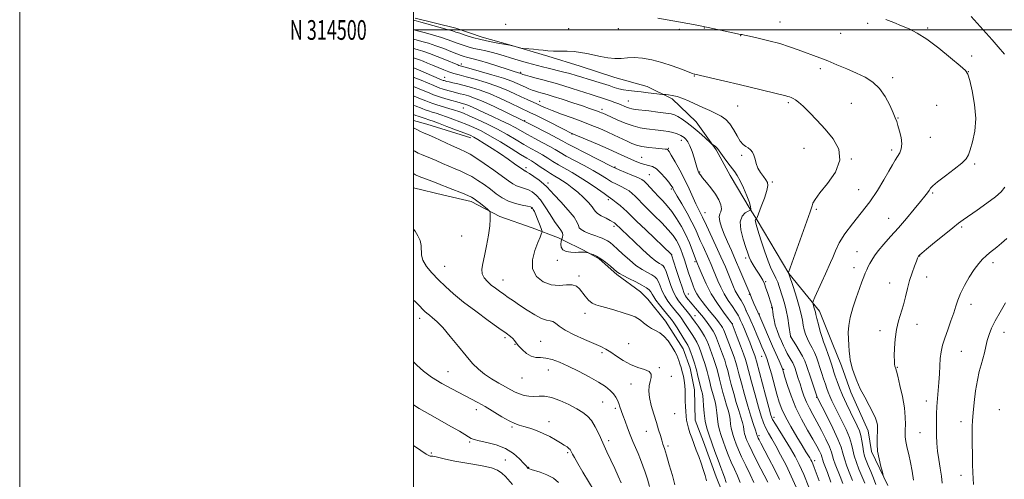
# Model space of a CAD drawing. Extents: x 2149800 to 2152700, y 312300 to 315200.
# Drawn here: x 2149800 to 2150300, y 314272 to 314505 of the extents above; entities that cross this region are included whole.
import ezdxf
from ezdxf.enums import TextEntityAlignment as Align

# ---------------------------------------------------------------- set-up
doc = ezdxf.new("R2010")
doc.units = 0
doc.header["$MEASUREMENT"] = 0
for name, color, linetype, lineweight in [('DTM HARD BREAKLINE', 7, 'Continuous', 0), ('DTM SPOT ELEVATION', 2, 'Continuous', 13), ('GRID LINE', 7, 'Continuous', 0), ('GRID TEXT', 7, 'Continuous', 0), ('INDEX CONTOUR', 41, 'Continuous', 13), ('INTERMEDIATE CONTOUR', 44, 'Continuous', 0)]:
    doc.layers.add(name, color=color, linetype=linetype, lineweight=lineweight)
doc.styles.add('Style-WORKING', font='WORKING.shx')

msp = doc.modelspace()

# ---------------------------------------------------------------- linework, layer by layer
at = {"layer": 'DTM HARD BREAKLINE', "extrusion": (-0.06975878354699036, -0.1370397551512673, 0.9881061773038993), "elevation": -191899.5492064306, "flags": 128}
msp.add_lwpolyline([(1773388.531506585, 1240826.503952272), (1773395.329551684, 1240827.980152744), (1773418.570432576, 1240831.947035069)], dxfattribs=at)
at = {"layer": 'DTM HARD BREAKLINE'}
for points in [[(2150240.93, 314268.66, 1214.11), (2150232.64, 314285.88, 1213.68), (2150230.96, 314296.29, 1213.32), (2150222.09, 314315.96, 1213.56), (2150217.4, 314329.46, 1213.56), (2150212.69, 314341.13, 1213.19), (2150206.21, 314357.1, 1212.58), (2150190.61, 314376.25, 1210.02), (2150174.52, 314403.35, 1208.25), (2150170.94, 314408.9, 1205.81), (2150160.81, 314426.15, 1205.38), (2150153.68, 314439.07, 1205.81), (2150143.51, 314453.26, 1206.78), (2150131.47, 314465.04, 1207.64), (2150118.74, 314471.33, 1208.68), (2150102.32, 314475.85, 1209.35), (2150084.7, 314481.6, 1209.47), (2150068.29, 314486.73, 1209.84), (2150048.83, 314492.51, 1210.08), (2150034.85, 314496.38, 1210.69), (2150021.48, 314500.85, 1210.69), (2150000.8, 314506.03, 1210.57)], [(2150000, 314419.844, 1182.801), (2150015.35, 314416.07, 1183.16), (2150029.35, 314412.81, 1183.52), (2150043.89, 314405.27, 1184.26), (2150060.29, 314399.53, 1185.23), (2150073.65, 314394.45, 1187.25), (2150076.07, 314393.2, 1188.41), (2150086.38, 314388.16, 1188.1), (2150094.25, 314383.77, 1187.8), (2150103.29, 314375.7, 1187.74), (2150115.38, 314366.98, 1186.94), (2150118.98, 314363.26, 1186.82), (2150127.98, 314352.14, 1186.64), (2150136.93, 314337.96, 1186.7), (2150140.45, 314328.14, 1186.82), (2150142.73, 314317.12, 1186.7), (2150143.12, 314301.85, 1186.64), (2150147.23, 314290.8, 1186.64), (2150153.68, 314273, 1186.7), (2150160.17, 314257.03, 1187.55)]]:
    msp.add_polyline3d(points, dxfattribs=at)
at = {"layer": 'DTM SPOT ELEVATION'}
for p in [(2150186.11, 314503.98, 1212.81), (2150046.76, 314502.8, 1210.62), (2150078.74, 314500.62, 1210.77), (2150104.06, 314500.72, 1211.19), (2150134.96, 314500.26, 1211.65), (2150147.67, 314500.94, 1211.92), (2150230.63, 314503.31, 1213.67), (2150261.09, 314500.99, 1214.24), (2150166.25, 314497.07, 1211.94), (2150217.01, 314498.24, 1213.23), (2150283.46, 314486.86, 1214.74), (2150024.24, 314482.8, 1204.46), (2150054.51, 314478.52, 1206.25), (2150206.6, 314480.35, 1211.59), (2150281.81, 314478.78, 1214.02), (2150015.87, 314475.92, 1200.8), (2150142.68, 314476.55, 1209.92), (2150243.31, 314475.76, 1212.37), (2150064.17, 314463.7, 1202.65), (2150109.2, 314463.86, 1206.83), (2150025.32, 314460.4, 1195.08), (2150095.68, 314459.68, 1204.43), (2150164.73, 314461.43, 1209.15), (2150190.43, 314463.12, 1209.76), (2150222.39, 314462.66, 1211.04), (2150265.73, 314461.69, 1212.86), (2150056.39, 314453.91, 1198.11), (2150246.09, 314455.21, 1212.06), (2150080.52, 314447.21, 1199.94), (2150136, 314443.96, 1203.41), (2150262.44, 314445.51, 1212.83), (2150129.48, 314439.95, 1202.13), (2150198.33, 314439.79, 1209.16), (2150242.8, 314438.97, 1211.61), (2150115.94, 314435.23, 1200.86), (2150166.61, 314436.38, 1207.69), (2150222.34, 314434.43, 1210.02), (2150057.16, 314430.07, 1190.4), (2150102.32, 314430.42, 1198.14), (2150284.97, 314431.97, 1214.22), (2150119.82, 314426.53, 1198.96), (2150145.28, 314427.9, 1204.11), (2150068.33, 314422.23, 1190.43), (2150130.92, 314419.22, 1199.76), (2150182.19, 314422.7, 1208.33), (2150226.12, 314418.91, 1211.09), (2150098.92, 314413.81, 1193.65), (2150263.61, 314417.21, 1214.19), (2150059.97, 314409.32, 1185.81), (2150204.65, 314408.9, 1210.19), (2150148.01, 314407.24, 1202.7), (2150241.42, 314404.31, 1213.19), (2150101.83, 314400.31, 1191.66), (2150278.46, 314399.91, 1216.23), (2150024.47, 314395.31, 1183.12), (2150131.09, 314385.92, 1194.01), (2150168.68, 314384.18, 1205.58), (2150225.34, 314387.36, 1213.15), (2150257.15, 314385.18, 1216.05), (2150015.76, 314379.99, 1182.9), (2150072.99, 314383, 1187.71), (2150142.93, 314382.36, 1197.73), (2150223.7, 314379.29, 1213.4), (2150294.39, 314381.73, 1218.5), (2150083.99, 314375, 1186.33), (2150260.61, 314374.49, 1216.62), (2150045.42, 314372.96, 1184.74), (2150178.9, 314372.09, 1206.19), (2150241.78, 314371.5, 1215.32), (2150139.57, 314365.85, 1194.81), (2150170.59, 314365.76, 1203.91), (2150181.88, 314358.95, 1205.88), (2150283.15, 314360.7, 1218.58), (2150003.22, 314353.47, 1179.47), (2150087.12, 314356, 1185.53), (2150142.9, 314354.8, 1192.76), (2150168.9, 314357.55, 1202.11), (2150175.58, 314355.73, 1204.11), (2150161.86, 314350.8, 1198.03), (2150255.7, 314350.38, 1216.58), (2150046.55, 314343.63, 1181.72), (2150191.52, 314344.36, 1208.03), (2150236.88, 314347.26, 1215.6), (2150299.85, 314346.32, 1220.69), (2150051.5, 314340.32, 1181.95), (2150064.53, 314341.87, 1182.83), (2150109.22, 314340.63, 1184.97), (2150095.67, 314336.01, 1183.64), (2150176.8, 314334.2, 1201.2), (2150278.27, 314336.66, 1218.97), (2150124.85, 314328.49, 1184.17), (2150245.73, 314328.66, 1216.1), (2150017.49, 314326.38, 1179.01), (2150068.57, 314327.2, 1181.22), (2150131.02, 314324.05, 1184.87), (2150188.09, 314327.65, 1204.18), (2150055.15, 314323.21, 1181.14), (2150110.55, 314320.07, 1183.26), (2150204.79, 314313.41, 1207.91), (2150096.11, 314311.06, 1181.02), (2150260.49, 314311.59, 1217.43), (2150031.87, 314307.14, 1177.45), (2150102.55, 314307.82, 1181.66), (2150132.7, 314305.03, 1185.24), (2150297.5, 314307.18, 1221.44), (2150068.78, 314300.94, 1178.6), (2150183.07, 314303.13, 1200.5), (2150278.07, 314301.03, 1219.4), (2150050.07, 314298.37, 1177.79), (2150118.24, 314296.06, 1183.21), (2150175.57, 314293.82, 1196.32), (2150257.2, 314295.46, 1217.06), (2150028.5, 314290.73, 1175.79), (2150099.17, 314291.28, 1180.4), (2150129.34, 314288.61, 1184.31), (2150009.02, 314285.01, 1174.21), (2150078.24, 314285.32, 1177.76), (2150046.63, 314281.61, 1174.7), (2150203.69, 314281.26, 1202.46), (2150058.51, 314277.88, 1176.11), (2150278.03, 314273.71, 1219.35)]:
    msp.add_point(p, dxfattribs=at)
at = {"layer": 'GRID LINE', "flags": 128}
for points in [[(2149800, 312300), (2152700, 312300), (2152700, 315200), (2149800, 315200), (2149800, 312300)], [(2150000, 312500), (2152500, 312500), (2152500, 315000), (2150000, 315000), (2150000, 312500)], [(2152500, 314500), (2150000, 314500)]]:
    msp.add_lwpolyline(points, dxfattribs=at)
at = {"layer": 'INDEX CONTOUR', "flags": 128}
for points, elevation in [([(2150000, 314504.967), (2150000.244, 314504.889), (2150001.346, 314504.569), (2150003.778, 314503.903), (2150012.798, 314501.488), (2150017.063, 314500.327), (2150019.778, 314499.547), (2150021.572, 314498.969), (2150023.466, 314498.314), (2150026.265, 314497.376), (2150029.918, 314496.254), (2150034.161, 314495.121), (2150038.665, 314494.128), (2150042.855, 314493.332), (2150047.965, 314492.427), (2150048.995, 314492.211), (2150054.255, 314490.856), (2150055.055, 314490.662), (2150055.7, 314490.566), (2150058.577, 314490.368), (2150060.958, 314490.191), (2150063.483, 314489.968), (2150065.866, 314489.714), (2150068.297, 314489.476), (2150071.083, 314489.31), (2150074.42, 314489.241), (2150078.059, 314489.18), (2150081.639, 314489.005), (2150084.906, 314488.624), (2150088.035, 314488.051), (2150094.921, 314486.521), (2150098.662, 314485.829), (2150102.236, 314485.47), (2150105.465, 314485.57), (2150108.637, 314485.866), (2150112.16, 314485.995), (2150116.343, 314485.661), (2150121.086, 314484.83), (2150126.19, 314483.531), (2150131.381, 314481.853), (2150136.093, 314480.12), (2150141.729, 314477.923), (2150142.605, 314477.603), (2150142.909, 314477.519), (2150158.178, 314473.932), (2150165.359, 314472.229), (2150189.198, 314466.518), (2150190.113, 314466.263), (2150190.926, 314465.987), (2150191.8, 314465.627), (2150192.786, 314465.148), (2150193.965, 314464.463), (2150195.574, 314463.28), (2150197.886, 314461.254), (2150201.075, 314458.15), (2150204.917, 314454.164), (2150209.087, 314449.604), (2150213.125, 314444.709), (2150216.017, 314439.469), (2150216.615, 314433.804), (2150214.258, 314427.777), (2150210.24, 314421.996), (2150206.346, 314417.209), (2150203.958, 314413.957), (2150202.861, 314411.951), (2150202.434, 314410.699), (2150202.096, 314409.59), (2150201.397, 314407.549), (2150190.502, 314376.739), (2150190.442, 314376.511), (2150190.593, 314376.095), (2150192.935, 314369.209), (2150194.53, 314364.331), (2150195.969, 314359.549), (2150196.933, 314355.689), (2150197.535, 314352.644), (2150197.994, 314350.074), (2150198.504, 314347.685), (2150199.164, 314345.383), (2150200.045, 314343.123), (2150201.18, 314340.864), (2150202.435, 314338.573), (2150203.633, 314336.222), (2150204.648, 314333.778), (2150205.541, 314331.205), (2150206.423, 314328.466), (2150207.37, 314325.567), (2150208.329, 314322.697), (2150209.214, 314320.086), (2150209.974, 314317.886), (2150210.7, 314315.919), (2150211.519, 314313.926), (2150212.549, 314311.661), (2150213.874, 314308.927), (2150217.628, 314301.438), (2150219.718, 314297.066), (2150221.423, 314292.99), (2150222.468, 314289.608), (2150223.139, 314286.639), (2150223.863, 314283.631), (2150224.95, 314280.279), (2150226.247, 314276.867), (2150229.176, 314269.697)], 1210), ([(2150000, 314480.846), (2150001.428, 314480.235), (2150014.207, 314474.755), (2150015.089, 314474.396), (2150015.506, 314474.255), (2150016.01, 314474.107), (2150016.833, 314473.889), (2150018.129, 314473.579), (2150020.026, 314473.152), (2150022.557, 314472.569), (2150025.73, 314471.788), (2150029.544, 314470.755), (2150033.954, 314469.377), (2150038.903, 314467.55), (2150044.231, 314465.26), (2150049.359, 314462.864), (2150059.149, 314458.143), (2150062.438, 314456.524), (2150067.181, 314454.145), (2150076.831, 314449.277), (2150079.479, 314447.963), (2150081.353, 314447.106), (2150088.156, 314444.226), (2150093.517, 314441.936), (2150098.964, 314439.563), (2150103.671, 314437.448), (2150110.765, 314434.2), (2150113.392, 314433.062), (2150115.605, 314432.218), (2150117.568, 314431.635), (2150119.438, 314431.217), (2150121.343, 314430.608), (2150123.405, 314429.39), (2150125.666, 314427.321), (2150127.856, 314424.86), (2150129.633, 314422.651), (2150130.748, 314421.175), (2150131.341, 314420.296), (2150131.656, 314419.726), (2150131.957, 314419.122), (2150132.598, 314417.931), (2150133.954, 314415.547), (2150136.231, 314411.634), (2150138.942, 314406.923), (2150141.43, 314402.405), (2150143.209, 314398.824), (2150144.499, 314395.893), (2150145.688, 314393.066), (2150147.074, 314389.942), (2150149.974, 314383.589), (2150151.171, 314380.863), (2150152.242, 314378.307), (2150154.573, 314372.587), (2150156.046, 314369.287), (2150157.82, 314365.878), (2150159.891, 314362.544), (2150161.95, 314359.551), (2150163.61, 314357.184), (2150164.598, 314355.635), (2150165.086, 314354.699), (2150165.355, 314354.074), (2150166.148, 314352.446), (2150166.938, 314350.689), (2150168.092, 314347.952), (2150169.445, 314344.646), (2150170.774, 314341.338), (2150171.894, 314338.51), (2150172.76, 314336.28), (2150173.365, 314334.675), (2150173.765, 314333.508), (2150174.26, 314331.731), (2150178.763, 314314.539), (2150180.431, 314308.225), (2150181.508, 314304.369), (2150182.419, 314302.03), (2150183.787, 314299.666), (2150188.807, 314291.757), (2150191.549, 314287.339), (2150193.861, 314283.356), (2150195.96, 314279.245), (2150198.214, 314274.183), (2150200.844, 314267.726)], 1200), ([(2150000, 314457.101), (2150001.239, 314456.635), (2150002.396, 314456.205), (2150003.854, 314455.688), (2150005.481, 314455.129), (2150008.322, 314454.188), (2150009.997, 314453.611), (2150012.759, 314452.604), (2150017.014, 314451.009), (2150021.853, 314449.171), (2150026.043, 314447.564), (2150028.735, 314446.492), (2150030.614, 314445.594), (2150032.75, 314444.34), (2150035.944, 314442.344), (2150039.916, 314439.795), (2150044.116, 314437.027), (2150048.041, 314434.354), (2150051.374, 314432.024), (2150055.999, 314428.723), (2150056.355, 314428.524), (2150056.739, 314428.367), (2150057.484, 314427.981), (2150058.911, 314427.088), (2150061.18, 314425.532), (2150063.798, 314423.627), (2150066.11, 314421.808), (2150067.71, 314420.327), (2150071.376, 314416.282), (2150074.787, 314412.666), (2150078.604, 314408.534), (2150081.681, 314404.834), (2150083.213, 314402.279), (2150083.755, 314400.662), (2150084.199, 314399.544), (2150085.249, 314398.56), (2150086.841, 314397.644), (2150088.72, 314396.803), (2150090.659, 314396.041), (2150092.544, 314395.356), (2150094.291, 314394.742), (2150095.841, 314394.179), (2150097.24, 314393.591), (2150098.559, 314392.887), (2150099.903, 314391.958), (2150101.5, 314390.624), (2150103.612, 314388.689), (2150106.402, 314386.07), (2150109.633, 314383.152), (2150112.978, 314380.433), (2150116.127, 314378.307), (2150118.879, 314376.733), (2150121.061, 314375.563), (2150122.571, 314374.616), (2150123.609, 314373.577), (2150124.45, 314372.099), (2150125.333, 314369.95), (2150126.368, 314367.367), (2150127.63, 314364.704), (2150129.154, 314362.257), (2150130.8, 314360.079), (2150133.786, 314356.487), (2150135.045, 314354.894), (2150136.269, 314353.218), (2150137.537, 314351.337), (2150138.848, 314349.324), (2150140.181, 314347.304), (2150141.508, 314345.361), (2150142.772, 314343.432), (2150143.912, 314341.416), (2150144.883, 314339.251), (2150145.718, 314337.036), (2150146.462, 314334.909), (2150147.161, 314332.952), (2150147.833, 314331.022), (2150148.494, 314328.916), (2150149.154, 314326.496), (2150149.814, 314323.872), (2150150.467, 314321.214), (2150151.108, 314318.674), (2150151.731, 314316.321), (2150152.331, 314314.205), (2150152.895, 314312.321), (2150153.393, 314310.425), (2150153.79, 314308.224), (2150154.078, 314305.523), (2150154.36, 314302.525), (2150154.766, 314299.538), (2150155.4, 314296.771), (2150156.257, 314294.049), (2150157.307, 314291.1), (2150158.519, 314287.735), (2150159.88, 314284.098), (2150161.378, 314280.417), (2150162.976, 314276.877), (2150164.539, 314273.475), (2150165.904, 314270.168)], 1190), ([(2150000, 314362.795), (2150001.066, 314361.819), (2150003.15, 314359.749), (2150004.645, 314358.19), (2150005.797, 314357.027), (2150006.857, 314356.06), (2150008.073, 314355.073), (2150009.686, 314353.811), (2150011.892, 314351.864), (2150014.879, 314348.787), (2150018.702, 314344.36), (2150022.882, 314339.279), (2150026.807, 314334.464), (2150030.055, 314330.625), (2150032.95, 314327.619), (2150036.007, 314325.092), (2150039.569, 314322.761), (2150043.304, 314320.629), (2150046.708, 314318.774), (2150049.423, 314317.251), (2150051.671, 314316.035), (2150053.818, 314315.081), (2150056.151, 314314.358), (2150058.645, 314313.904), (2150061.193, 314313.765), (2150063.765, 314313.902), (2150066.619, 314313.916), (2150070.088, 314313.316), (2150074.335, 314311.783), (2150078.842, 314309.676), (2150082.925, 314307.526), (2150086.07, 314305.694), (2150088.459, 314303.86), (2150090.444, 314301.533), (2150092.33, 314298.353), (2150094.225, 314294.477), (2150096.186, 314290.191), (2150098.244, 314285.759), (2150102.282, 314277.151), (2150104.043, 314273.299), (2150105.509, 314270.017)], 1180), ([(2150300.698, 314361.333), (2150297.906, 314356.675), (2150295.465, 314352.26), (2150293.651, 314348.523), (2150292.37, 314345.292), (2150291.435, 314342.251), (2150290.674, 314339.149), (2150289.969, 314336.014), (2150289.213, 314332.938), (2150288.329, 314329.913), (2150287.366, 314326.502), (2150286.398, 314322.168), (2150285.501, 314316.638), (2150284.743, 314310.723), (2150284.186, 314305.502), (2150283.873, 314301.688), (2150283.755, 314298.514), (2150283.755, 314294.843), (2150283.811, 314289.9), (2150283.894, 314284.352), (2150283.986, 314279.227), (2150284.077, 314275.27), (2150284.201, 314272.102), (2150284.402, 314269.057)], 1220)]:
    msp.add_lwpolyline(points, dxfattribs=dict(at, elevation=elevation))
at = {"layer": 'INTERMEDIATE CONTOUR', "flags": 128}
for points, elevation in [([(2150124.179, 314506.039), (2150142.234, 314502.742), (2150145.558, 314502.124), (2150149.6, 314501.324), (2150154.406, 314500.316), (2150166.172, 314497.773), (2150166.95, 314497.64), (2150168.122, 314497.4), (2150170.688, 314496.842), (2150175.03, 314495.863), (2150180.47, 314494.554), (2150186.06, 314493.059), (2150191.037, 314491.504), (2150195.371, 314489.969), (2150206.377, 314485.818), (2150210.403, 314484.253), (2150215.091, 314482.365), (2150220.124, 314480.264), (2150225.046, 314478.115), (2150229.482, 314475.985), (2150233.377, 314473.537), (2150236.759, 314470.341), (2150239.637, 314466.186), (2150241.958, 314461.756), (2150243.654, 314457.959), (2150244.721, 314455.407), (2150245.416, 314453.535), (2150246.063, 314451.481), (2150246.875, 314448.628), (2150247.626, 314445.324), (2150247.985, 314442.161), (2150247.708, 314439.594), (2150246.932, 314437.52), (2150245.887, 314435.7), (2150244.728, 314433.853), (2150243.312, 314431.55), (2150241.422, 314428.32), (2150238.88, 314423.857), (2150235.665, 314418.497), (2150231.794, 314412.747), (2150227.383, 314407.04), (2150222.945, 314401.57), (2150219.089, 314396.463), (2150216.271, 314391.84), (2150214.325, 314387.811), (2150212.936, 314384.479), (2150211.794, 314381.815), (2150209.205, 314376.141), (2150207.367, 314372.042), (2150203.895, 314364.204), (2150203.046, 314362.232), (2150202.791, 314361.335), (2150202.914, 314360.742), (2150203.215, 314359.854), (2150203.578, 314358.745), (2150203.905, 314357.659), (2150204.143, 314356.711), (2150204.412, 314355.502), (2150204.877, 314353.507), (2150205.643, 314350.427), (2150206.579, 314346.883), (2150207.502, 314343.721), (2150208.27, 314341.533), (2150208.957, 314339.881), (2150209.683, 314338.072), (2150210.53, 314335.612), (2150211.423, 314332.808), (2150212.243, 314330.169), (2150212.919, 314328.047), (2150213.542, 314326.164), (2150214.252, 314324.088), (2150215.173, 314321.461), (2150216.385, 314318.231), (2150217.958, 314314.42), (2150219.899, 314310.133), (2150221.97, 314305.8), (2150225.376, 314298.879), (2150226.477, 314296.357), (2150227.244, 314293.918), (2150227.756, 314291.234), (2150228.147, 314288.453), (2150228.563, 314285.841), (2150229.132, 314283.558), (2150229.91, 314281.338), (2150230.933, 314278.809), (2150232.202, 314275.724), (2150233.575, 314272.341), (2150234.879, 314269.041)], 1212), ([(2150239.944, 314505.405), (2150243.884, 314503.808), (2150247.872, 314502.166), (2150251.737, 314500.53), (2150255.871, 314498.434), (2150260.807, 314495.286), (2150266.775, 314490.801), (2150272.803, 314485.914), (2150277.619, 314481.868), (2150280.339, 314479.432), (2150281.616, 314477.474), (2150282.493, 314474.392), (2150283.729, 314469.049), (2150284.963, 314462.181), (2150285.553, 314454.988), (2150285.068, 314448.516), (2150283.916, 314443.159), (2150282.72, 314439.148), (2150281.854, 314436.528), (2150280.723, 314434.581), (2150278.487, 314432.399), (2150274.656, 314429.354), (2150270.144, 314425.94), (2150266.211, 314422.93), (2150263.801, 314420.893), (2150262.571, 314419.578), (2150261.858, 314418.529), (2150261.051, 314417.303), (2150259.745, 314415.516), (2150257.588, 314412.791), (2150254.367, 314408.909), (2150250.428, 314404.291), (2150246.26, 314399.508), (2150242.303, 314395.058), (2150238.826, 314391.127), (2150236.052, 314387.821), (2150234.116, 314385.198), (2150232.815, 314383.109), (2150231.855, 314381.361), (2150230.995, 314379.768), (2150230.181, 314378.195), (2150229.412, 314376.521), (2150228.655, 314374.583), (2150227.754, 314372.061), (2150226.527, 314368.591), (2150224.888, 314364), (2150223.162, 314358.862), (2150221.773, 314353.94), (2150221.036, 314349.81), (2150220.829, 314346.309), (2150220.919, 314343.089), (2150221.109, 314339.9), (2150221.341, 314336.885), (2150221.589, 314334.285), (2150221.853, 314332.221), (2150222.228, 314330.329), (2150222.836, 314328.124), (2150223.785, 314325.229), (2150225.135, 314321.697), (2150226.937, 314317.695), (2150229.16, 314313.424), (2150231.453, 314309.264), (2150233.387, 314305.635), (2150234.637, 314302.852), (2150235.309, 314300.802), (2150235.615, 314299.272), (2150235.735, 314298.02), (2150235.728, 314296.721), (2150235.472, 314292.665), (2150235.444, 314289.647), (2150235.734, 314286.059), (2150236.45, 314282.082), (2150237.367, 314278.29), (2150238.169, 314275.352), (2150238.631, 314273.715), (2150238.875, 314272.931), (2150239.113, 314272.328), (2150239.521, 314271.328)], 1214), ([(2150283.179, 314506.771), (2150293.873, 314495.013), (2150297.028, 314491.464), (2150300.18, 314487.679)], 1216), ([(2150000, 314500.171), (2150000.775, 314499.946), (2150002.751, 314499.404), (2150006.08, 314498.508), (2150010.193, 314497.371), (2150014.239, 314496.175), (2150017.564, 314495.069), (2150020.296, 314494.06), (2150022.762, 314493.123), (2150025.242, 314492.235), (2150027.832, 314491.412), (2150030.579, 314490.673), (2150033.531, 314490.015), (2150036.722, 314489.337), (2150040.183, 314488.516), (2150043.908, 314487.472), (2150051.436, 314485.181), (2150054.857, 314484.2), (2150057.942, 314483.364), (2150065.56, 314481.333), (2150068.407, 314480.602), (2150075.705, 314478.792), (2150079.373, 314477.835), (2150082.581, 314476.917), (2150085.572, 314475.993), (2150088.73, 314474.997), (2150095.98, 314472.759), (2150099.317, 314471.714), (2150102.007, 314470.847), (2150104.31, 314470.157), (2150106.626, 314469.617), (2150109.281, 314469.198), (2150112.309, 314468.846), (2150115.667, 314468.497), (2150119.232, 314468.111), (2150126.517, 314467.283), (2150127.295, 314467.208), (2150128.093, 314467.157), (2150129.452, 314467.054), (2150131.406, 314466.768), (2150133.868, 314466.159), (2150136.75, 314465.133), (2150139.959, 314463.785), (2150146.971, 314460.687), (2150150.458, 314459.133), (2150153.641, 314457.65), (2150156.355, 314456.224), (2150158.672, 314454.573), (2150160.724, 314452.348), (2150162.619, 314449.377), (2150164.376, 314446.188), (2150165.991, 314443.485), (2150167.463, 314441.778), (2150168.805, 314440.79), (2150170.037, 314440.056), (2150171.162, 314439.167), (2150172.142, 314437.982), (2150172.922, 314436.423), (2150173.503, 314434.454), (2150174.093, 314432.211), (2150174.953, 314429.867), (2150176.244, 314427.592), (2150177.714, 314425.534), (2150179.011, 314423.832), (2150179.825, 314422.485), (2150180.012, 314420.922), (2150179.47, 314418.429), (2150178.2, 314414.611), (2150176.619, 314410.324), (2150174.472, 314404.754), (2150174.152, 314404.004), (2150174.015, 314403.853), (2150173.846, 314403.758), (2150173.669, 314403.576), (2150173.572, 314403.262), (2150173.652, 314402.669), (2150174.063, 314401.228), (2150174.975, 314398.267), (2150176.472, 314393.447), (2150178.309, 314387.753), (2150180.156, 314382.507), (2150181.747, 314378.706), (2150183.056, 314376.066), (2150184.12, 314373.982), (2150184.988, 314371.933), (2150185.765, 314369.731), (2150187.482, 314364.476), (2150188.44, 314361.278), (2150189.342, 314357.639), (2150190.1, 314353.634), (2150190.686, 314349.813), (2150191.412, 314344.43), (2150191.477, 314344.304), (2150191.804, 314343.776), (2150194.144, 314340.119), (2150195.948, 314337.212), (2150197.6, 314334.346), (2150198.771, 314331.936), (2150199.661, 314329.602), (2150201.822, 314323.088), (2150205.081, 314313.432), (2150205.198, 314313.189), (2150209.88, 314303.996), (2150212.959, 314297.775), (2150215.602, 314292.063), (2150217.171, 314288.006), (2150218.053, 314285.015), (2150218.899, 314282.062), (2150220.181, 314278.422), (2150221.693, 314274.542), (2150223.052, 314271.17)], 1208), ([(2150000, 314495.382), (2150000.205, 314495.323), (2150004.235, 314494.223), (2150007.588, 314493.254), (2150011.416, 314492.023), (2150015.349, 314490.591), (2150019.019, 314489.151), (2150022.059, 314487.93), (2150024.221, 314487.093), (2150025.746, 314486.569), (2150026.998, 314486.225), (2150028.368, 314485.91), (2150030.361, 314485.416), (2150033.509, 314484.52), (2150038.066, 314483.101), (2150047.661, 314480.008), (2150050.679, 314479.051), (2150053.379, 314478.223), (2150053.952, 314478.03), (2150054.308, 314477.889), (2150054.831, 314477.66), (2150055.484, 314477.445), (2150056.897, 314477.026), (2150059.309, 314476.34), (2150062.381, 314475.488), (2150065.632, 314474.617), (2150068.736, 314473.815), (2150072.002, 314472.946), (2150075.894, 314471.818), (2150080.665, 314470.325), (2150090.182, 314467.228), (2150097.997, 314464.713), (2150100.092, 314463.993), (2150102.235, 314463.213), (2150104.339, 314462.396), (2150108.113, 314460.837), (2150109.642, 314460.262), (2150110.967, 314459.901), (2150112.645, 314459.642), (2150119.479, 314458.867), (2150124.163, 314458.317), (2150128.253, 314457.799), (2150130.921, 314457.373), (2150132.652, 314456.861), (2150134.259, 314456.025), (2150136.389, 314454.676), (2150139.029, 314452.823), (2150142, 314450.524), (2150145.084, 314447.906), (2150147.901, 314445.371), (2150151.214, 314442.297), (2150151.756, 314441.832), (2150152.125, 314441.598), (2150152.679, 314441.272), (2150153.355, 314440.833), (2150153.985, 314440.336), (2150154.48, 314439.774), (2150156.104, 314437.405), (2150157.75, 314435.124), (2150159.729, 314432.463), (2150163.148, 314427.982), (2150164.472, 314426.028), (2150165.895, 314423.423), (2150167.597, 314419.757), (2150169.3, 314415.72), (2150170.613, 314412.276), (2150171.254, 314410.151), (2150171.393, 314409.118), (2150171.314, 314408.714), (2150171.201, 314408.519), (2150170.855, 314408.302), (2150169.978, 314407.878), (2150168.451, 314407.025), (2150166.864, 314405.385), (2150165.985, 314402.562), (2150166.341, 314398.402), (2150167.508, 314393.708), (2150168.82, 314389.523), (2150169.777, 314386.606), (2150170.528, 314384.583), (2150171.389, 314382.794), (2150172.581, 314380.737), (2150173.963, 314378.519), (2150175.305, 314376.402), (2150176.425, 314374.567), (2150177.363, 314372.854), (2150178.212, 314371.024), (2150179.042, 314368.912), (2150179.831, 314366.67), (2150180.541, 314364.527), (2150182.243, 314359.108), (2150182.302, 314358.876), (2150182.35, 314358.6), (2150182.42, 314358.044), (2150182.542, 314356.951), (2150182.756, 314355.149), (2150183.136, 314352.783), (2150183.771, 314350.078), (2150184.7, 314347.248), (2150185.806, 314344.457), (2150186.926, 314341.86), (2150187.94, 314339.568), (2150188.886, 314337.529), (2150189.842, 314335.652), (2150190.85, 314333.871), (2150191.818, 314332.241), (2150192.621, 314330.84), (2150193.179, 314329.69), (2150193.608, 314328.566), (2150195.453, 314322.974), (2150196.32, 314320.261), (2150197.26, 314317.266), (2150198.322, 314314.123), (2150199.568, 314310.98), (2150201.059, 314307.909), (2150202.827, 314304.66), (2150204.898, 314300.915), (2150207.227, 314296.529), (2150209.481, 314292.061), (2150211.257, 314288.25), (2150212.291, 314285.596), (2150212.866, 314283.662), (2150213.408, 314281.773), (2150214.25, 314279.385), (2150216.658, 314273.162), (2150218.015, 314269.522)], 1206), ([(2150000, 314490.6), (2150000.699, 314490.407), (2150002.372, 314489.947), (2150004.835, 314489.199), (2150008.091, 314488.079), (2150012.02, 314486.577), (2150016.005, 314484.966), (2150022.494, 314482.255), (2150023.081, 314482.026), (2150023.668, 314481.844), (2150028.165, 314480.602), (2150033.442, 314479.121), (2150039.775, 314477.288), (2150045.641, 314475.483), (2150049.872, 314474.005), (2150052.742, 314472.825), (2150056.818, 314470.939), (2150058.647, 314470.142), (2150060.361, 314469.462), (2150061.951, 314468.91), (2150063.417, 314468.465), (2150064.759, 314468.1), (2150066.088, 314467.75), (2150067.947, 314467.219), (2150070.991, 314466.275), (2150075.578, 314464.786), (2150080.884, 314463.031), (2150085.789, 314461.389), (2150089.42, 314460.157), (2150091.88, 314459.302), (2150093.519, 314458.712), (2150094.654, 314458.283), (2150095.476, 314457.95), (2150096.147, 314457.657), (2150100.168, 314455.818), (2150103.453, 314454.349), (2150107.453, 314452.681), (2150111.519, 314451.225), (2150115.139, 314450.29), (2150118.36, 314449.764), (2150124.291, 314449.118), (2150127.065, 314448.769), (2150129.567, 314448.371), (2150131.698, 314447.917), (2150133.447, 314447.431), (2150134.825, 314446.942), (2150135.862, 314446.466), (2150136.699, 314445.952), (2150137.496, 314445.335), (2150138.382, 314444.511), (2150139.364, 314443.223), (2150140.42, 314441.174), (2150141.509, 314438.243), (2150142.523, 314434.994), (2150143.872, 314430.329), (2150144.188, 314429.3), (2150144.39, 314428.73), (2150144.571, 314428.318), (2150145.163, 314427.139), (2150145.704, 314426.33), (2150146.852, 314424.874), (2150148.771, 314422.586), (2150151.096, 314419.722), (2150153.327, 314416.646), (2150155.038, 314413.698), (2150156.103, 314411.108), (2150156.47, 314409.08), (2150156.176, 314407.69), (2150155.624, 314406.517), (2150155.302, 314405.013), (2150155.599, 314402.751), (2150156.49, 314399.774), (2150157.846, 314396.244), (2150159.549, 314392.293), (2150161.505, 314387.931), (2150163.636, 314383.14), (2150165.828, 314378.028), (2150170.305, 314367.312), (2150170.978, 314365.809), (2150171.762, 314363.861), (2150172.943, 314361.044), (2150175.872, 314354.373), (2150182.395, 314339.403), (2150185.663, 314331.955), (2150186.718, 314329.5), (2150187.38, 314327.841), (2150187.923, 314326.203), (2150188.686, 314323.639), (2150189.954, 314319.468), (2150191.788, 314314.077), (2150194.194, 314308.123), (2150197.099, 314302.212), (2150200.124, 314296.758), (2150202.815, 314292.126), (2150204.814, 314288.588), (2150206.157, 314286.044), (2150206.982, 314284.301), (2150207.432, 314283.146), (2150207.918, 314281.483), (2150208.318, 314280.349), (2150210.263, 314275.154), (2150212.033, 314270.299)], 1204), ([(2150000, 314485.819), (2150000.446, 314485.697), (2150001.585, 314485.35), (2150003.091, 314484.832), (2150004.96, 314484.114), (2150007.171, 314483.205), (2150009.7, 314482.122), (2150012.488, 314480.91), (2150015.343, 314479.704), (2150018.04, 314478.664), (2150020.494, 314477.878), (2150023.173, 314477.16), (2150026.685, 314476.25), (2150031.415, 314474.955), (2150036.855, 314473.335), (2150042.272, 314471.516), (2150047.07, 314469.624), (2150051.197, 314467.779), (2150054.738, 314466.101), (2150057.774, 314464.679), (2150062.635, 314462.435), (2150064.698, 314461.461), (2150067.106, 314460.391), (2150070.483, 314459.036), (2150075.208, 314457.277), (2150080.677, 314455.288), (2150086.04, 314453.308), (2150090.643, 314451.52), (2150094.625, 314449.87), (2150098.321, 314448.245), (2150101.972, 314446.576), (2150108.463, 314443.537), (2150110.951, 314442.412), (2150113.296, 314441.551), (2150116.029, 314440.882), (2150119.464, 314440.349), (2150123.05, 314439.941), (2150127.805, 314439.499), (2150128.652, 314439.404), (2150128.998, 314439.313), (2150129.268, 314439.089), (2150129.806, 314438.287), (2150130.939, 314436.39), (2150132.867, 314433.063), (2150135.293, 314428.716), (2150137.793, 314423.943), (2150140.017, 314419.288), (2150143.454, 314411.597), (2150144.686, 314409.032), (2150145.625, 314407.239), (2150146.304, 314405.986), (2150146.817, 314404.95), (2150148.794, 314400.636), (2150153.554, 314390.422), (2150156.18, 314384.671), (2150158.395, 314379.634), (2150160.159, 314375.455), (2150162.579, 314369.551), (2150163.462, 314367.54), (2150164.352, 314365.818), (2150165.368, 314364.173), (2150166.405, 314362.595), (2150167.301, 314361.125), (2150167.946, 314359.791), (2150168.902, 314357.399), (2150169.492, 314356.196), (2150170.298, 314354.615), (2150171.408, 314352.26), (2150172.853, 314348.921), (2150174.427, 314345.141), (2150175.867, 314341.647), (2150176.969, 314339.007), (2150177.779, 314337.111), (2150178.399, 314335.687), (2150178.947, 314334.394), (2150179.587, 314332.627), (2150180.494, 314329.714), (2150181.771, 314325.264), (2150184.627, 314315.025), (2150185.811, 314310.983), (2150187.111, 314307.381), (2150188.972, 314303.394), (2150191.654, 314298.49), (2150194.685, 314293.32), (2150197.409, 314288.83), (2150199.323, 314285.733), (2150201.284, 314282.605), (2150201.819, 314281.698), (2150202.285, 314280.771), (2150202.821, 314279.532), (2150203.553, 314277.69), (2150204.59, 314274.955), (2150206.039, 314271.037)], 1202), ([(2150000, 314476.056), (2150000.747, 314475.752), (2150003.858, 314474.442), (2150010.261, 314471.719), (2150012.166, 314470.933), (2150013.402, 314470.473), (2150014.596, 314470.093), (2150016.223, 314469.602), (2150018.156, 314469.04), (2150020.113, 314468.501), (2150021.9, 314468.051), (2150023.645, 314467.633), (2150025.564, 314467.159), (2150027.9, 314466.51), (2150031.025, 314465.443), (2150035.341, 314463.678), (2150040.963, 314461.106), (2150046.85, 314458.281), (2150056.258, 314453.669), (2150059.569, 314451.967), (2150068.586, 314447.354), (2150072.919, 314445.097), (2150075.812, 314443.531), (2150078.23, 314442.196), (2150081.601, 314440.409), (2150086.837, 314437.732), (2150100.812, 314430.682), (2150102.558, 314429.834), (2150104.433, 314429.018), (2150110.9, 314426.312), (2150113.972, 314424.984), (2150115.935, 314424.029), (2150117.19, 314423.156), (2150118.41, 314421.945), (2150122.215, 314417.819), (2150124.472, 314415.425), (2150126.695, 314413.132), (2150128.918, 314410.71), (2150131.224, 314407.822), (2150133.654, 314404.239), (2150136.064, 314400.169), (2150138.269, 314395.928), (2150140.109, 314391.841), (2150141.55, 314388.248), (2150143.223, 314383.815), (2150143.576, 314382.943), (2150143.946, 314382.092), (2150144.325, 314381.158), (2150145.136, 314379.13), (2150146.566, 314375.626), (2150148.621, 314371.045), (2150151.261, 314365.975), (2150154.354, 314360.996), (2150157.398, 314356.634), (2150159.801, 314353.4), (2150161.788, 314350.771), (2150161.838, 314350.648), (2150164.407, 314343.991), (2150166.138, 314339.468), (2150167.655, 314335.429), (2150168.625, 314332.67), (2150169.344, 314330.231), (2150171.711, 314321.175), (2150173.458, 314314.605), (2150175.152, 314308.442), (2150176.534, 314303.792), (2150177.713, 314300.411), (2150178.894, 314297.715), (2150180.263, 314295.154), (2150181.932, 314292.291), (2150183.995, 314288.726), (2150186.488, 314284.188), (2150189.206, 314278.928), (2150191.887, 314273.333), (2150194.306, 314267.772)], 1198), ([(2150000, 314471.296), (2150000.066, 314471.269), (2150002.885, 314470.11), (2150008.295, 314467.841), (2150010.126, 314467.111), (2150011.714, 314466.55), (2150013.684, 314465.93), (2150016.436, 314465.098), (2150019.478, 314464.191), (2150022.099, 314463.424), (2150023.774, 314462.95), (2150025.397, 314462.529), (2150026.133, 314462.325), (2150027.117, 314461.989), (2150028.477, 314461.433), (2150030.34, 314460.582), (2150032.83, 314459.409), (2150036.077, 314457.896), (2150040.085, 314456.064), (2150044.382, 314454.08), (2150048.373, 314452.146), (2150051.661, 314450.4), (2150057.833, 314446.907), (2150061.663, 314444.85), (2150065.683, 314442.728), (2150069.26, 314440.795), (2150072.006, 314439.204), (2150074.511, 314437.707), (2150077.606, 314435.954), (2150081.849, 314433.706), (2150086.685, 314431.169), (2150091.285, 314428.659), (2150095.014, 314426.433), (2150098.019, 314424.531), (2150100.642, 314422.933), (2150103.153, 314421.607), (2150105.524, 314420.453), (2150107.651, 314419.36), (2150109.471, 314418.224), (2150111.081, 314416.981), (2150112.615, 314415.579), (2150114.236, 314413.938), (2150116.22, 314411.877), (2150118.87, 314409.185), (2150122.326, 314405.776), (2150126.069, 314402.045), (2150129.418, 314398.504), (2150131.855, 314395.543), (2150133.521, 314393.049), (2150134.719, 314390.778), (2150135.718, 314388.504), (2150136.647, 314386.047), (2150137.6, 314383.241), (2150139.733, 314376.594), (2150140.801, 314373.361), (2150141.803, 314370.571), (2150142.799, 314368.173), (2150143.875, 314366.037), (2150145.11, 314364.032), (2150146.55, 314362.027), (2150148.236, 314359.889), (2150150.16, 314357.547), (2150153.905, 314353.025), (2150155.295, 314351.276), (2150156.313, 314349.906), (2150157.019, 314348.838), (2150157.509, 314347.92), (2150158.023, 314346.674), (2150161.562, 314337.356), (2150162.864, 314333.801), (2150163.757, 314331.127), (2150164.461, 314328.64), (2150165.316, 314325.333), (2150166.573, 314320.513), (2150168.127, 314314.744), (2150169.787, 314308.906), (2150171.37, 314303.764), (2150172.728, 314299.627), (2150173.721, 314296.693), (2150174.261, 314295.048), (2150174.468, 314294.34), (2150174.549, 314293.969), (2150174.716, 314293.494), (2150174.85, 314293.185), (2150175.104, 314292.659), (2150175.568, 314291.75), (2150176.475, 314290.018), (2150180.553, 314282.292), (2150183.383, 314276.851), (2150185.98, 314271.69)], 1196), ([(2150000, 314466.54), (2150001.912, 314465.778), (2150006.328, 314463.962), (2150008.052, 314463.298), (2150009.777, 314462.701), (2150011.934, 314462.018), (2150017.941, 314460.185), (2150020.832, 314459.284), (2150023.12, 314458.517), (2150025.351, 314457.661), (2150028.295, 314456.415), (2150032.483, 314454.566), (2150037.513, 314452.226), (2150042.746, 314449.597), (2150047.647, 314446.873), (2150052.101, 314444.231), (2150056.096, 314441.846), (2150059.636, 314439.836), (2150062.78, 314438.103), (2150065.601, 314436.493), (2150068.201, 314434.877), (2150070.791, 314433.217), (2150073.611, 314431.498), (2150080.569, 314427.617), (2150084.728, 314425.134), (2150089.216, 314422.184), (2150093.479, 314419.228), (2150096.851, 314416.848), (2150098.902, 314415.435), (2150100.146, 314414.595), (2150101.329, 314413.736), (2150103.007, 314412.419), (2150104.972, 314410.807), (2150106.82, 314409.213), (2150108.358, 314407.777), (2150113.263, 314402.952), (2150117.94, 314398.436), (2150131.065, 314385.894), (2150131.108, 314385.767), (2150133.492, 314378.238), (2150135.116, 314373.178), (2150136.572, 314368.788), (2150137.535, 314366.158), (2150138.15, 314364.881), (2150138.675, 314364.172), (2150141.554, 314360.714), (2150143.237, 314358.714), (2150145.186, 314356.372), (2150147.221, 314353.859), (2150149.169, 314351.342), (2150150.89, 314348.975), (2150152.249, 314346.907), (2150153.183, 314345.191), (2150153.907, 314343.48), (2150156.985, 314335.245), (2150158.074, 314332.173), (2150158.889, 314329.583), (2150159.579, 314327.051), (2150160.366, 314323.96), (2150161.418, 314319.9), (2150162.662, 314315.27), (2150163.968, 314310.673), (2150165.212, 314306.616), (2150166.283, 314303.226), (2150167.077, 314300.537), (2150167.533, 314298.539), (2150167.766, 314297.068), (2150167.933, 314295.919), (2150168.166, 314294.903), (2150168.481, 314293.904), (2150168.866, 314292.821), (2150169.371, 314291.472), (2150170.289, 314289.336), (2150171.976, 314285.81), (2150174.593, 314280.638), (2150179.991, 314270.205)], 1194), ([(2150000, 314461.805), (2150000.939, 314461.446), (2150004.362, 314460.083), (2150005.953, 314459.493), (2150007.629, 314458.915), (2150009.469, 314458.319), (2150011.555, 314457.668), (2150013.97, 314456.898), (2150016.796, 314455.944), (2150020.067, 314454.763), (2150023.602, 314453.416), (2150027.169, 314451.99), (2150030.648, 314450.504), (2150034.375, 314448.711), (2150038.798, 314446.3), (2150044.131, 314443.123), (2150049.641, 314439.717), (2150054.36, 314436.787), (2150057.609, 314434.823), (2150059.877, 314433.478), (2150061.942, 314432.192), (2150064.395, 314430.55), (2150067.071, 314428.727), (2150069.617, 314427.043), (2150071.783, 314425.719), (2150073.742, 314424.578), (2150075.766, 314423.345), (2150078.075, 314421.788), (2150080.657, 314419.854), (2150083.438, 314417.536), (2150086.295, 314414.896), (2150088.873, 314412.284), (2150090.765, 314410.12), (2150091.756, 314408.685), (2150092.399, 314407.71), (2150093.44, 314406.786), (2150095.385, 314405.616), (2150097.785, 314404.343), (2150099.954, 314403.22), (2150101.364, 314402.438), (2150102.125, 314401.948), (2150102.509, 314401.641), (2150112.01, 314392.489), (2150116.311, 314388.426), (2150120.233, 314384.89), (2150123.063, 314382.614), (2150124.904, 314381.379), (2150126.063, 314380.728), (2150126.84, 314380.191), (2150127.498, 314379.233), (2150128.295, 314377.303), (2150130.742, 314370.273), (2150132.102, 314366.746), (2150133.36, 314364.189), (2150134.599, 314362.328), (2150135.952, 314360.658), (2150137.487, 314358.802), (2150139.024, 314356.915), (2150140.321, 314355.284), (2150141.233, 314354.074), (2150143.041, 314351.531), (2150144.533, 314349.459), (2150146.246, 314346.997), (2150147.81, 314344.527), (2150148.953, 314342.329), (2150149.802, 314340.272), (2150152.409, 314333.133), (2150153.284, 314330.544), (2150154.022, 314328.04), (2150154.696, 314325.461), (2150155.417, 314322.587), (2150156.263, 314319.287), (2150157.197, 314315.795), (2150158.15, 314312.439), (2150159.054, 314309.468), (2150159.838, 314306.826), (2150160.434, 314304.381), (2150160.806, 314302.031), (2150161.062, 314299.797), (2150161.35, 314297.728), (2150161.783, 314295.837), (2150162.369, 314293.976), (2150163.086, 314291.961), (2150163.945, 314289.603), (2150165.084, 314286.717), (2150166.677, 314283.114), (2150168.785, 314278.757), (2150171.036, 314274.21), (2150172.948, 314270.186)], 1192), ([(2150000, 314450.354), (2150000.433, 314450.077), (2150001.975, 314449.23), (2150003.611, 314448.433), (2150005.111, 314447.756), (2150008.011, 314446.503), (2150010.645, 314445.321), (2150019.346, 314441.321), (2150023.496, 314439.427), (2150026.4, 314438.114), (2150028.78, 314436.89), (2150031.726, 314435.058), (2150035.967, 314432.17), (2150040.803, 314428.757), (2150045.176, 314425.597), (2150048.3, 314423.299), (2150050.49, 314421.782), (2150052.33, 314420.796), (2150054.289, 314420.099), (2150056.357, 314419.492), (2150058.404, 314418.783), (2150060.35, 314417.765), (2150062.313, 314416.157), (2150064.459, 314413.663), (2150066.884, 314410.163), (2150069.384, 314406.25), (2150071.689, 314402.694), (2150073.556, 314400.083), (2150074.903, 314398.269), (2150075.676, 314396.92), (2150075.877, 314395.772), (2150075.715, 314394.827), (2150075.278, 314393.754), (2150075.176, 314393.344), (2150075.057, 314392.572), (2150074.911, 314391.223), (2150075.051, 314389.622), (2150075.871, 314388.23), (2150077.602, 314387.4), (2150079.847, 314387.052), (2150082.05, 314386.998), (2150083.777, 314387.07), (2150085.086, 314387.165), (2150086.155, 314387.2), (2150087.121, 314387.117), (2150087.944, 314386.964), (2150088.902, 314386.719), (2150089.265, 314386.599), (2150089.943, 314386.352), (2150091.18, 314385.872), (2150092.942, 314385.046), (2150095.128, 314383.755), (2150097.593, 314381.975), (2150100, 314380.032), (2150103.324, 314377.199), (2150104.576, 314376.313), (2150106.45, 314375.275), (2150109.406, 314373.792), (2150112.882, 314372.061), (2150116.059, 314370.397), (2150118.302, 314369.041), (2150119.72, 314367.923), (2150120.604, 314366.896), (2150121.254, 314365.806), (2150121.994, 314364.461), (2150123.16, 314362.662), (2150124.948, 314360.325), (2150127.001, 314357.831), (2150130.084, 314354.172), (2150131.066, 314352.874), (2150132.217, 314351.153), (2150133.841, 314348.6), (2150137.321, 314343.076), (2150138.482, 314341.263), (2150139.297, 314339.868), (2150140.013, 314338.305), (2150140.814, 314336.173), (2150141.633, 314333.799), (2150142.849, 314330.193), (2150143.256, 314328.91), (2150143.703, 314327.288), (2150144.287, 314324.953), (2150145.953, 314318.06), (2150146.266, 314316.846), (2150146.737, 314315.172), (2150146.948, 314314.023), (2150147.147, 314312.068), (2150147.351, 314309.014), (2150147.657, 314305.253), (2150148.183, 314301.347), (2150149.018, 314297.705), (2150150.146, 314294.121), (2150153.093, 314285.866), (2150154.675, 314281.479), (2150156.079, 314277.722), (2150157.168, 314274.996), (2150158.042, 314272.74), (2150158.86, 314270.15)], 1188), ([(2150000, 314438.823), (2150000.612, 314438.384), (2150002.297, 314437.435), (2150004.016, 314436.688), (2150008.649, 314434.837), (2150011.529, 314433.636), (2150014.686, 314432.25), (2150017.941, 314430.795), (2150021.095, 314429.417), (2150024.01, 314428.198), (2150026.81, 314426.967), (2150029.682, 314425.491), (2150032.757, 314423.606), (2150035.939, 314421.419), (2150039.073, 314419.105), (2150042.068, 314416.837), (2150045.075, 314414.773), (2150048.305, 314413.066), (2150051.84, 314411.831), (2150055.23, 314411.002), (2150057.897, 314410.477), (2150059.433, 314410.145), (2150060.137, 314409.864), (2150060.481, 314409.49), (2150060.864, 314408.868), (2150061.4, 314407.817), (2150062.133, 314406.146), (2150063.061, 314403.804), (2150064.014, 314401.286), (2150064.781, 314399.221), (2150065.197, 314398.056), (2150065.304, 314397.496), (2150065.191, 314397.061), (2150064.906, 314396.284), (2150064.315, 314394.753), (2150063.239, 314392.067), (2150061.69, 314388.034), (2150060.441, 314383.281), (2150060.454, 314378.644), (2150062.404, 314374.838), (2150065.808, 314372.106), (2150069.896, 314370.574), (2150073.975, 314370.223), (2150077.663, 314370.458), (2150080.655, 314370.543), (2150082.766, 314369.896), (2150084.29, 314368.573), (2150087.151, 314364.766), (2150088.848, 314362.818), (2150090.675, 314361.263), (2150092.649, 314360.302), (2150095.04, 314359.644), (2150098.193, 314358.873), (2150102.246, 314357.701), (2150106.526, 314356.33), (2150110.159, 314355.085), (2150112.527, 314354.189), (2150114.025, 314353.434), (2150115.308, 314352.509), (2150116.895, 314351.206), (2150118.781, 314349.723), (2150120.832, 314348.36), (2150122.929, 314347.288), (2150125.046, 314346.165), (2150127.176, 314344.52), (2150129.278, 314342.062), (2150131.185, 314339.236), (2150132.699, 314336.668), (2150133.689, 314334.812), (2150134.312, 314333.415), (2150134.792, 314332.053), (2150135.31, 314330.391), (2150135.882, 314328.45), (2150136.476, 314326.348), (2150137.058, 314324.171), (2150137.558, 314321.896), (2150137.901, 314319.471), (2150138.043, 314316.869), (2150138.056, 314314.149), (2150138.049, 314311.395), (2150138.107, 314308.689), (2150138.243, 314306.124), (2150138.447, 314303.792), (2150138.722, 314301.733), (2150139.111, 314299.783), (2150139.669, 314297.726), (2150140.433, 314295.382), (2150141.377, 314292.73), (2150143.634, 314286.59), (2150144.845, 314283.254), (2150146.035, 314279.916), (2150147.144, 314276.703), (2150148.098, 314273.706), (2150148.819, 314271.01)], 1186), ([(2150000, 314427.062), (2150000.983, 314426.438), (2150002.922, 314425.619), (2150009.287, 314423.171), (2150012.414, 314421.952), (2150014.679, 314421.036), (2150016.537, 314420.27), (2150018.693, 314419.407), (2150024.839, 314417.044), (2150027.638, 314415.924), (2150029.521, 314415.066), (2150030.85, 314414.264), (2150032.213, 314413.23), (2150034.015, 314411.788), (2150037.533, 314408.935), (2150038.416, 314408.19), (2150038.769, 314407.714), (2150038.895, 314407.099), (2150039.015, 314405.944), (2150039.027, 314403.872), (2150038.746, 314400.514), (2150038.052, 314395.729), (2150037.089, 314390.302), (2150036.059, 314385.244), (2150035.177, 314381.334), (2150034.698, 314378.415), (2150034.885, 314376.09), (2150035.907, 314374.03), (2150037.555, 314372.144), (2150039.528, 314370.409), (2150041.576, 314368.792), (2150043.676, 314367.243), (2150045.851, 314365.705), (2150048.159, 314364.107), (2150050.78, 314362.318), (2150053.925, 314360.194), (2150057.671, 314357.704), (2150061.564, 314355.279), (2150065.015, 314353.464), (2150067.586, 314352.611), (2150069.427, 314352.3), (2150070.836, 314351.917), (2150072.172, 314350.97), (2150074.029, 314349.446), (2150077.059, 314347.455), (2150081.616, 314345.143), (2150086.856, 314342.8), (2150091.636, 314340.754), (2150095.127, 314339.207), (2150097.747, 314337.864), (2150100.227, 314336.305), (2150103.157, 314334.251), (2150106.539, 314332.005), (2150110.236, 314330.008), (2150114.032, 314328.574), (2150117.408, 314327.492), (2150119.775, 314326.422), (2150120.733, 314325.083), (2150120.663, 314323.433), (2150120.14, 314321.493), (2150119.674, 314319.25), (2150119.516, 314316.55), (2150119.855, 314313.208), (2150120.796, 314309.153), (2150122.093, 314304.77), (2150123.418, 314300.56), (2150124.511, 314296.934), (2150125.376, 314293.941), (2150126.085, 314291.544), (2150126.729, 314289.574), (2150127.476, 314287.341), (2150128.513, 314284.026), (2150129.937, 314279.163), (2150131.486, 314273.702), (2150132.807, 314268.946)], 1184), ([(2150300.405, 314420.152), (2150298.423, 314417.841), (2150295.565, 314415.286), (2150291.235, 314411.999), (2150286.299, 314408.483), (2150279.118, 314403.485), (2150276.854, 314401.808), (2150273.945, 314399.51), (2150269.574, 314395.985), (2150264.645, 314391.982), (2150260.493, 314388.589), (2150258.114, 314386.622), (2150257.151, 314385.796), (2150256.791, 314385.423), (2150256.682, 314385.284), (2150256.563, 314385.105), (2150256.398, 314384.796), (2150256.068, 314384.06), (2150255.437, 314382.542), (2150254.425, 314380.002), (2150253.2, 314376.639), (2150251.985, 314372.767), (2150250.941, 314368.664), (2150249.966, 314364.48), (2150248.893, 314360.334), (2150246.328, 314352.172), (2150245.25, 314347.769), (2150244.573, 314343.001), (2150244.248, 314338.352), (2150244.169, 314334.457), (2150244.237, 314331.786), (2150244.381, 314330.154), (2150244.536, 314329.218), (2150244.654, 314328.669), (2150244.745, 314328.35), (2150244.972, 314327.805), (2150245.295, 314326.701), (2150245.968, 314324.068), (2150247.065, 314319.469), (2150248.302, 314313.742), (2150249.304, 314308.043), (2150249.797, 314303.314), (2150249.889, 314299.647), (2150249.794, 314296.917), (2150249.697, 314294.957), (2150249.692, 314293.414), (2150249.851, 314291.891), (2150250.228, 314290.026), (2150250.803, 314287.587), (2150251.537, 314284.376), (2150252.38, 314280.314), (2150253.219, 314275.79), (2150253.93, 314271.312)], 1216), ([(2150000, 314398.772), (2150000.795, 314397.79), (2150002.244, 314395.491), (2150003.346, 314392.995), (2150003.934, 314390.487), (2150004.019, 314385.66), (2150004.718, 314382.986), (2150006.57, 314379.922), (2150009.356, 314376.572), (2150012.68, 314373.103), (2150016.276, 314369.612), (2150020.408, 314365.921), (2150025.473, 314361.781), (2150031.612, 314357.107), (2150037.959, 314352.461), (2150043.391, 314348.568), (2150047.065, 314345.955), (2150049.253, 314344.342), (2150050.505, 314343.25), (2150051.339, 314342.249), (2150052.156, 314341.092), (2150053.328, 314339.587), (2150055.119, 314337.655), (2150057.354, 314335.702), (2150059.758, 314334.256), (2150062.129, 314333.663), (2150064.574, 314333.541), (2150067.28, 314333.329), (2150070.423, 314332.562), (2150074.158, 314331.16), (2150078.629, 314329.143), (2150083.836, 314326.584), (2150089.18, 314323.785), (2150093.919, 314321.102), (2150097.477, 314318.811), (2150099.962, 314316.865), (2150101.651, 314315.137), (2150102.804, 314313.512), (2150103.61, 314311.925), (2150104.237, 314310.322), (2150104.841, 314308.628), (2150106.374, 314304.231), (2150107.451, 314301.207), (2150108.699, 314297.808), (2150110.036, 314294.329), (2150111.389, 314291.01), (2150112.732, 314287.845), (2150114.052, 314284.772), (2150115.334, 314281.718), (2150116.571, 314278.596), (2150117.755, 314275.306), (2150118.882, 314271.78), (2150119.956, 314268.045)], 1182), ([(2150301.394, 314394.011), (2150298.65, 314391.624), (2150296.348, 314389.721), (2150292.545, 314386.775), (2150290.803, 314385.318), (2150289.012, 314383.578), (2150287.058, 314381.317), (2150284.831, 314378.289), (2150282.307, 314374.397), (2150279.811, 314370.125), (2150277.754, 314366.106), (2150276.397, 314362.764), (2150275.43, 314359.699), (2150274.391, 314356.306), (2150272.953, 314352.177), (2150271.316, 314347.692), (2150269.818, 314343.429), (2150268.717, 314339.796), (2150267.992, 314336.521), (2150267.545, 314333.154), (2150267.278, 314329.361), (2150267.084, 314325.239), (2150266.855, 314320.995), (2150266.518, 314316.804), (2150266.141, 314312.725), (2150265.827, 314308.784), (2150265.654, 314304.994), (2150265.598, 314301.303), (2150265.61, 314297.644), (2150265.663, 314293.941), (2150265.822, 314290.106), (2150266.176, 314286.039), (2150266.77, 314281.713), (2150267.474, 314277.373), (2150268.11, 314273.336), (2150268.55, 314269.838)], 1218), ([(2150000, 314331.442), (2150001.78, 314329.696), (2150005.11, 314326.678), (2150009.215, 314323.579), (2150014.332, 314320.439), (2150019.859, 314317.444), (2150029.15, 314312.695), (2150032.748, 314310.773), (2150036.425, 314308.665), (2150044.893, 314303.528), (2150048.636, 314301.38), (2150051.422, 314300.044), (2150053.683, 314299.251), (2150056.063, 314298.576), (2150059.041, 314297.67), (2150062.446, 314296.488), (2150065.947, 314295.059), (2150069.244, 314293.439), (2150072.189, 314291.787), (2150074.668, 314290.288), (2150076.598, 314289.084), (2150078.014, 314288.15), (2150078.984, 314287.417), (2150079.589, 314286.811), (2150079.98, 314286.212), (2150080.821, 314284.485), (2150081.759, 314282.737), (2150083.459, 314279.763), (2150086.072, 314275.338), (2150091.752, 314265.847)], 1178), ([(2150000, 314309.551), (2150002.954, 314307.722), (2150008.267, 314304.649), (2150019.368, 314298.416), (2150023.363, 314296.128), (2150026.146, 314294.482), (2150028.019, 314293.332), (2150029.366, 314292.527), (2150030.883, 314291.897), (2150033.344, 314291.266), (2150037.251, 314290.449), (2150042.016, 314289.232), (2150046.776, 314287.391), (2150050.805, 314284.847), (2150053.925, 314282.095), (2150056.093, 314279.771), (2150057.33, 314278.353), (2150058.129, 314277.407), (2150058.291, 314277.273), (2150058.457, 314277.186), (2150058.952, 314276.988), (2150059.735, 314276.73), (2150064.283, 314275.358), (2150067.745, 314274.074), (2150071.075, 314272.308), (2150073.708, 314270.033)], 1176), ([(2150000, 314288.946), (2150003.77, 314286.299), (2150006.379, 314284.569), (2150007.763, 314283.784), (2150008.463, 314283.528), (2150008.933, 314283.447), (2150009.293, 314283.433), (2150009.577, 314283.441), (2150009.913, 314283.412), (2150010.793, 314283.236), (2150016.319, 314282), (2150020.939, 314281.014), (2150026.049, 314280.03), (2150031.091, 314279.187), (2150035.718, 314278.39), (2150039.632, 314277.482), (2150042.638, 314276.333), (2150044.927, 314274.894), (2150046.792, 314273.141), (2150050.26, 314269.013)], 1174)]:
    msp.add_lwpolyline(points, dxfattribs=dict(at, elevation=elevation))

# ---------------------------------------------------------------- texts
at = {"layer": 'GRID TEXT', "style": 'Style-WORKING', "width": 0.67}
msp.add_text('N 314500', height=10, dxfattribs=at).set_placement((2149976.272916667, 314500), align=Align.MIDDLE_RIGHT)

doc.saveas('drawing.dxf')
